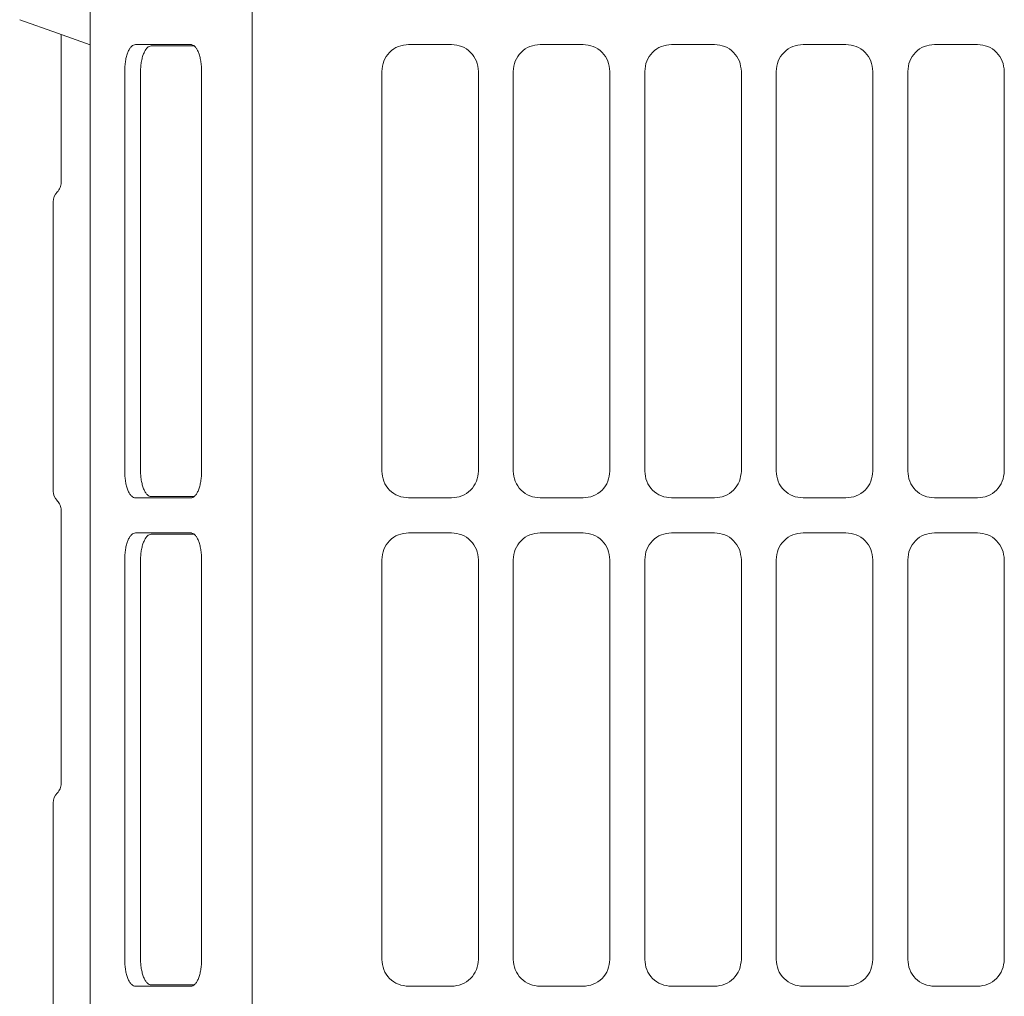
# Model space of a CAD drawing. Extents: x 0 to 420, y 0 to 297.
# Drawn here: x 44 to 62, y 169 to 187 of the extents above; entities that cross this region are included whole.
import ezdxf

# ---------------------------------------------------------------- set-up
doc = ezdxf.new("R2010")
doc.units = 0
doc.layers.add('M0', color=3, linetype='CONTINUOUS')

msp = doc.modelspace()

# ---------------------------------------------------------------- linework, layer by layer
at = {"layer": 'M0', "linetype": 'CONTINUOUS', "lineweight": 13}
for p, q in [((45.112566, 132.486997), (45.112566, 196.963371)), ((48.133456, 196.963367), (48.133456, 130.74337)), ((44.507574, 187.148369), (43.800299, 187.400968)), ((44.507574, 187.148369), (45.112567, 186.932298)), ((44.572567, 184.366924), (44.572567, 187.125159)), ((45.958301, 186.938313), (46.988837, 186.938313)), ((47.051822, 186.913369), (46.251993, 186.913369)), ((47.003712, 186.936954), (46.988837, 186.938313)), ((51.847565, 186.938373), (51.047565, 186.938373)), ((54.297566, 186.938373), (53.497566, 186.938373)), ((56.747565, 186.938373), (55.947565, 186.938373)), ((59.197565, 186.938373), (58.397565, 186.938373)), ((61.647565, 186.938373), (60.847565, 186.938373)), ((45.757131, 186.439923), (45.757131, 178.986818)), ((46.050823, 186.414978), (46.050823, 179.01176)), ((47.190007, 186.439923), (47.190007, 178.986818)), ((50.547566, 186.438367), (50.547566, 178.988371)), ((52.347565, 178.988371), (52.347565, 186.438367)), ((52.997565, 186.438367), (52.997565, 178.988371)), ((54.797565, 178.988371), (54.797565, 186.438367)), ((55.447566, 186.438367), (55.447566, 178.988371)), ((57.247566, 178.988371), (57.247566, 186.438367)), ((57.897566, 186.438367), (57.897566, 178.988371)), ((59.697565, 178.988371), (59.697565, 186.438367)), ((60.347565, 186.438367), (60.347565, 178.988371)), ((62.147566, 178.988371), (62.147566, 186.438367)), ((44.422566, 178.616924), (44.422566, 184.009815)), ((45.958301, 178.488428), (46.988837, 178.488428)), ((47.051822, 178.51337), (46.251993, 178.51337)), ((46.988837, 178.488428), (47.003712, 178.489784)), ((51.047565, 178.488371), (51.847565, 178.488371)), ((53.497566, 178.488371), (54.297566, 178.488371)), ((55.947565, 178.488371), (56.747565, 178.488371)), ((58.397565, 178.488371), (59.197565, 178.488371)), ((60.847565, 178.488371), (61.647565, 178.488371)), ((44.572567, 173.166923), (44.572567, 178.259818)), ((45.958301, 177.838311), (46.988837, 177.838311)), ((47.051822, 177.81337), (46.251993, 177.81337)), ((47.003712, 177.836955), (46.988837, 177.838311)), ((51.847565, 177.838371), (51.047565, 177.838371)), ((54.297566, 177.838371), (53.497566, 177.838371)), ((56.747565, 177.838371), (55.947565, 177.838371)), ((59.197565, 177.838371), (58.397565, 177.838371)), ((61.647565, 177.838371), (60.847565, 177.838371)), ((45.757131, 177.339924), (45.757131, 169.886819)), ((46.050823, 177.314979), (46.050823, 169.911761)), ((47.190007, 177.339924), (47.190007, 169.886819)), ((50.547566, 177.338371), (50.547566, 169.888369)), ((52.347565, 169.888369), (52.347565, 177.338371)), ((52.997565, 177.338371), (52.997565, 169.888369)), ((54.797565, 169.888369), (54.797565, 177.338371)), ((55.447566, 177.338371), (55.447566, 169.888369)), ((57.247566, 169.888369), (57.247566, 177.338371)), ((57.897566, 177.338371), (57.897566, 169.888369)), ((59.697565, 169.888369), (59.697565, 177.338371)), ((60.347565, 177.338371), (60.347565, 169.888369)), ((62.147566, 169.888369), (62.147566, 177.338371)), ((44.422566, 167.416925), (44.422566, 172.809816)), ((45.958301, 169.388429), (46.988837, 169.388429)), ((47.051822, 169.41337), (46.251993, 169.41337)), ((46.988837, 169.388429), (47.003712, 169.389785)), ((51.047565, 169.388369), (51.847565, 169.388369)), ((53.497566, 169.388369), (54.297566, 169.388369)), ((55.947565, 169.388369), (56.747565, 169.388369)), ((58.397565, 169.388369), (59.197565, 169.388369)), ((60.847565, 169.388369), (61.647565, 169.388369))]:
    msp.add_line(p, q, dxfattribs=at)
for centre, start, end in [((44.672567, 184.009817), 135, 180), ((44.672567, 178.616924), 180, 225), ((44.672567, 172.809817), 135, 180)]:
    msp.add_arc(centre, 0.25, start, end, dxfattribs=at)
at = {"layer": 'M0', "linetype": 'CONTINUOUS', "lineweight": 13, "extrusion": (0, 0, -1)}
for points, knots in [([(45.757131, 186.439923), (45.757878, 186.472606), (45.758626, 186.505288), (45.76099, 186.537323), (45.763353, 186.569358), (45.767334, 186.600743), (45.772419, 186.63089), (45.777503, 186.661037), (45.783692, 186.689944), (45.790983, 186.717055), (45.798274, 186.744165), (45.806668, 186.769478), (45.815974, 186.792532), (45.825279, 186.815586), (45.835497, 186.836381), (45.84644, 186.854444), (45.857382, 186.872507), (45.869051, 186.887837), (45.881219, 186.900434), (45.893387, 186.913032), (45.906055, 186.922895), (45.918986, 186.928753), (45.931916, 186.93461), (45.945108, 186.936461), (45.958301, 186.938313)], [0, 0, 0, 0, 1, 1, 1, 2, 2, 2, 3, 3, 3, 4, 4, 4, 5, 5, 5, 6, 6, 6, 7, 7, 7, 8, 8, 8, 8]), ([(46.251993, 186.913369), (46.2388, 186.911517), (46.225608, 186.909664), (46.212678, 186.903808), (46.199747, 186.897952), (46.187079, 186.888091), (46.174911, 186.875496), (46.162743, 186.862901), (46.151075, 186.847569), (46.140132, 186.829505), (46.129189, 186.811441), (46.118972, 186.790642), (46.109666, 186.767588), (46.10036, 186.744533), (46.091966, 186.71922), (46.084675, 186.69211), (46.077384, 186.665), (46.071195, 186.636091), (46.066111, 186.605946), (46.061026, 186.575801), (46.057046, 186.544418), (46.054682, 186.512384), (46.052318, 186.480351), (46.05157, 186.447664), (46.050823, 186.414978)], [0, 0, 0, 0, 1, 1, 1, 2, 2, 2, 3, 3, 3, 4, 4, 4, 5, 5, 5, 6, 6, 6, 7, 7, 7, 8, 8, 8, 8]), ([(46.988837, 186.938313), (47.002029, 186.936462), (47.015221, 186.93461), (47.028152, 186.928753), (47.041082, 186.922895), (47.05375, 186.913031), (47.065919, 186.900434), (47.078087, 186.887838), (47.089755, 186.872506), (47.100698, 186.854444), (47.111641, 186.836381), (47.121858, 186.815586), (47.131164, 186.792532), (47.140469, 186.769479), (47.148863, 186.744165), (47.156155, 186.717055), (47.163446, 186.689945), (47.169634, 186.661037), (47.174719, 186.63089), (47.179803, 186.600744), (47.183784, 186.569357), (47.186148, 186.537323), (47.188512, 186.505289), (47.189259, 186.472606), (47.190007, 186.439923)], [0, 0, 0, 0, 1, 1, 1, 2, 2, 2, 3, 3, 3, 4, 4, 4, 5, 5, 5, 6, 6, 6, 7, 7, 7, 8, 8, 8, 8]), ([(51.047565, 186.938373), (50.982409, 186.931021), (50.917252, 186.923669), (50.856757, 186.90056), (50.796261, 186.87745), (50.740427, 186.838582), (50.693272, 186.791221), (50.646117, 186.74386), (50.607642, 186.688003), (50.584804, 186.627779), (50.561966, 186.567554), (50.554766, 186.502961), (50.547566, 186.438367)], [0, 0, 0, 0, 1, 1, 1, 2, 2, 2, 3, 3, 3, 4, 4, 4, 4]), ([(52.347565, 186.438367), (52.340366, 186.502961), (52.333165, 186.567554), (52.310327, 186.627779), (52.28749, 186.688004), (52.249014, 186.743859), (52.201859, 186.791221), (52.154704, 186.838583), (52.09887, 186.87745), (52.038375, 186.90056), (51.977879, 186.923669), (51.912722, 186.931021), (51.847565, 186.938373)], [0, 0, 0, 0, 1, 1, 1, 2, 2, 2, 3, 3, 3, 4, 4, 4, 4]), ([(53.497566, 186.938373), (53.432409, 186.931021), (53.367253, 186.923669), (53.306757, 186.90056), (53.246261, 186.87745), (53.190427, 186.838582), (53.143272, 186.791221), (53.096117, 186.74386), (53.057641, 186.688003), (53.034803, 186.627779), (53.011965, 186.567554), (53.004766, 186.502961), (52.997565, 186.438367)], [0, 0, 0, 0, 1, 1, 1, 2, 2, 2, 3, 3, 3, 4, 4, 4, 4]), ([(54.797565, 186.438367), (54.790365, 186.502961), (54.783165, 186.567554), (54.760327, 186.627779), (54.737489, 186.688004), (54.699013, 186.743859), (54.651859, 186.791221), (54.604704, 186.838583), (54.54887, 186.87745), (54.488374, 186.90056), (54.427879, 186.923669), (54.362722, 186.931021), (54.297566, 186.938373)], [0, 0, 0, 0, 1, 1, 1, 2, 2, 2, 3, 3, 3, 4, 4, 4, 4]), ([(55.947565, 186.938373), (55.882408, 186.931021), (55.817252, 186.923669), (55.756757, 186.90056), (55.696261, 186.87745), (55.640428, 186.838582), (55.593272, 186.791221), (55.546117, 186.74386), (55.507641, 186.688003), (55.484803, 186.627779), (55.461965, 186.567554), (55.454766, 186.502961), (55.447566, 186.438367)], [0, 0, 0, 0, 1, 1, 1, 2, 2, 2, 3, 3, 3, 4, 4, 4, 4]), ([(57.247566, 186.438367), (57.240366, 186.502961), (57.233165, 186.567554), (57.210328, 186.627779), (57.18749, 186.688004), (57.149014, 186.743859), (57.101859, 186.791221), (57.054704, 186.838583), (56.998869, 186.87745), (56.938374, 186.90056), (56.877879, 186.923669), (56.812722, 186.931021), (56.747565, 186.938373)], [0, 0, 0, 0, 1, 1, 1, 2, 2, 2, 3, 3, 3, 4, 4, 4, 4]), ([(58.397565, 186.938373), (58.332409, 186.931021), (58.267253, 186.923669), (58.206757, 186.90056), (58.146262, 186.87745), (58.090427, 186.838582), (58.043272, 186.791221), (57.996117, 186.74386), (57.957642, 186.688003), (57.934804, 186.627779), (57.911966, 186.567554), (57.904766, 186.502961), (57.897566, 186.438367)], [0, 0, 0, 0, 1, 1, 1, 2, 2, 2, 3, 3, 3, 4, 4, 4, 4]), ([(59.697565, 186.438367), (59.690366, 186.502961), (59.683166, 186.567554), (59.660328, 186.627779), (59.637491, 186.688004), (59.599015, 186.743859), (59.55186, 186.791221), (59.504705, 186.838583), (59.44887, 186.87745), (59.388375, 186.90056), (59.327879, 186.923669), (59.262722, 186.931021), (59.197565, 186.938373)], [0, 0, 0, 0, 1, 1, 1, 2, 2, 2, 3, 3, 3, 4, 4, 4, 4]), ([(60.847565, 186.938373), (60.782408, 186.931021), (60.717252, 186.923669), (60.656757, 186.90056), (60.596261, 186.87745), (60.540427, 186.838582), (60.493272, 186.791221), (60.446116, 186.74386), (60.407641, 186.688003), (60.384803, 186.627779), (60.361965, 186.567554), (60.354766, 186.502961), (60.347565, 186.438367)], [0, 0, 0, 0, 1, 1, 1, 2, 2, 2, 3, 3, 3, 4, 4, 4, 4]), ([(62.147566, 186.438367), (62.140366, 186.502961), (62.133166, 186.567554), (62.110328, 186.627779), (62.08749, 186.688004), (62.049014, 186.743859), (62.001859, 186.791221), (61.954705, 186.838583), (61.89887, 186.87745), (61.838374, 186.90056), (61.777879, 186.923669), (61.712722, 186.931021), (61.647565, 186.938373)], [0, 0, 0, 0, 1, 1, 1, 2, 2, 2, 3, 3, 3, 4, 4, 4, 4]), ([(44.499342, 184.190149), (44.510264, 184.202377), (44.521187, 184.214605), (44.530435, 184.228034), (44.539683, 184.241462), (44.547257, 184.25609), (44.553538, 184.271253), (44.559818, 184.286417), (44.564807, 184.302115), (44.567762, 184.31815), (44.570718, 184.334185), (44.571643, 184.350554), (44.572567, 184.366924)], [0, 0, 0, 0, 1, 1, 1, 2, 2, 2, 3, 3, 3, 4, 4, 4, 4]), ([(45.958301, 178.488428), (45.945108, 178.490279), (45.931916, 178.492132), (45.918986, 178.497989), (45.906055, 178.503845), (45.893387, 178.513708), (45.881219, 178.526304), (45.86905, 178.5389), (45.857382, 178.554231), (45.84644, 178.572295), (45.835497, 178.590358), (45.82528, 178.611155), (45.815974, 178.634209), (45.806668, 178.657263), (45.798274, 178.682576), (45.790983, 178.709686), (45.783691, 178.736797), (45.777503, 178.765705), (45.772419, 178.795851), (45.767334, 178.825997), (45.763354, 178.857381), (45.76099, 178.889415), (45.758625, 178.921449), (45.757878, 178.954134), (45.757131, 178.986818)], [0, 0, 0, 0, 1, 1, 1, 2, 2, 2, 3, 3, 3, 4, 4, 4, 5, 5, 5, 6, 6, 6, 7, 7, 7, 8, 8, 8, 8]), ([(46.050823, 179.01176), (46.05157, 178.979077), (46.052318, 178.946394), (46.054682, 178.91436), (46.057046, 178.882325), (46.061027, 178.850939), (46.066111, 178.820792), (46.071195, 178.790645), (46.077384, 178.761738), (46.084675, 178.734628), (46.091966, 178.707518), (46.10036, 178.682205), (46.109666, 178.659151), (46.118972, 178.636096), (46.129189, 178.6153), (46.140132, 178.597236), (46.151074, 178.579172), (46.162743, 178.563842), (46.174911, 178.551245), (46.187079, 178.538649), (46.199748, 178.528787), (46.212678, 178.52293), (46.225608, 178.517073), (46.238801, 178.515222), (46.251993, 178.51337)], [0, 0, 0, 0, 1, 1, 1, 2, 2, 2, 3, 3, 3, 4, 4, 4, 5, 5, 5, 6, 6, 6, 7, 7, 7, 8, 8, 8, 8]), ([(47.190007, 178.986818), (47.189259, 178.954134), (47.188512, 178.92145), (47.186148, 178.889415), (47.183784, 178.857381), (47.179803, 178.825997), (47.174719, 178.795851), (47.169634, 178.765705), (47.163446, 178.736797), (47.156155, 178.709686), (47.148864, 178.682576), (47.140469, 178.657264), (47.131164, 178.634209), (47.121858, 178.611154), (47.111641, 178.590358), (47.100698, 178.572295), (47.089755, 178.554231), (47.078087, 178.5389), (47.065919, 178.526304), (47.053751, 178.513707), (47.041082, 178.503846), (47.028152, 178.497989), (47.015221, 178.492131), (47.002029, 178.49028), (46.988837, 178.488428)], [0, 0, 0, 0, 1, 1, 1, 2, 2, 2, 3, 3, 3, 4, 4, 4, 5, 5, 5, 6, 6, 6, 7, 7, 7, 8, 8, 8, 8]), ([(50.547566, 178.988371), (50.554765, 178.923778), (50.561966, 178.859186), (50.584804, 178.798962), (50.607641, 178.738738), (50.646117, 178.682882), (50.693272, 178.63552), (50.740427, 178.588158), (50.796262, 178.549291), (50.856757, 178.526182), (50.917252, 178.503072), (50.982409, 178.495722), (51.047565, 178.488371)], [0, 0, 0, 0, 1, 1, 1, 2, 2, 2, 3, 3, 3, 4, 4, 4, 4]), ([(51.847565, 178.488371), (51.912722, 178.495722), (51.977879, 178.503073), (52.038375, 178.526182), (52.09887, 178.549291), (52.154704, 178.588159), (52.201859, 178.63552), (52.249014, 178.682882), (52.287489, 178.738738), (52.310327, 178.798962), (52.333165, 178.859186), (52.340365, 178.923779), (52.347565, 178.988371)], [0, 0, 0, 0, 1, 1, 1, 2, 2, 2, 3, 3, 3, 4, 4, 4, 4]), ([(52.997565, 178.988371), (53.004765, 178.923778), (53.011966, 178.859186), (53.034803, 178.798962), (53.057641, 178.738738), (53.096117, 178.682882), (53.143272, 178.63552), (53.190427, 178.588158), (53.246262, 178.549291), (53.306757, 178.526182), (53.367252, 178.503072), (53.432409, 178.495722), (53.497566, 178.488371)], [0, 0, 0, 0, 1, 1, 1, 2, 2, 2, 3, 3, 3, 4, 4, 4, 4]), ([(54.297566, 178.488371), (54.362723, 178.495722), (54.427879, 178.503073), (54.488374, 178.526182), (54.54887, 178.549291), (54.604704, 178.588159), (54.651859, 178.63552), (54.699014, 178.682882), (54.737489, 178.738738), (54.760327, 178.798962), (54.783165, 178.859186), (54.790365, 178.923779), (54.797565, 178.988371)], [0, 0, 0, 0, 1, 1, 1, 2, 2, 2, 3, 3, 3, 4, 4, 4, 4]), ([(55.447566, 178.988371), (55.454765, 178.923778), (55.461965, 178.859186), (55.484803, 178.798962), (55.507641, 178.738738), (55.546117, 178.682882), (55.593272, 178.63552), (55.640427, 178.588158), (55.696262, 178.549291), (55.756757, 178.526182), (55.817252, 178.503072), (55.882409, 178.495722), (55.947565, 178.488371)], [0, 0, 0, 0, 1, 1, 1, 2, 2, 2, 3, 3, 3, 4, 4, 4, 4]), ([(56.747565, 178.488371), (56.812722, 178.495722), (56.877878, 178.503073), (56.938374, 178.526182), (56.99887, 178.549291), (57.054704, 178.588159), (57.101859, 178.63552), (57.149014, 178.682882), (57.18749, 178.738738), (57.210328, 178.798962), (57.233166, 178.859186), (57.240365, 178.923779), (57.247566, 178.988371)], [0, 0, 0, 0, 1, 1, 1, 2, 2, 2, 3, 3, 3, 4, 4, 4, 4]), ([(57.897566, 178.988371), (57.904765, 178.923778), (57.911966, 178.859186), (57.934804, 178.798962), (57.957641, 178.738738), (57.996117, 178.682882), (58.043272, 178.63552), (58.090427, 178.588158), (58.146262, 178.549291), (58.206757, 178.526182), (58.267252, 178.503072), (58.332409, 178.495722), (58.397565, 178.488371)], [0, 0, 0, 0, 1, 1, 1, 2, 2, 2, 3, 3, 3, 4, 4, 4, 4]), ([(59.197565, 178.488371), (59.262722, 178.495722), (59.327879, 178.503073), (59.388375, 178.526182), (59.44887, 178.549291), (59.504704, 178.588159), (59.55186, 178.63552), (59.599015, 178.682882), (59.63749, 178.738738), (59.660328, 178.798962), (59.683166, 178.859186), (59.690365, 178.923779), (59.697565, 178.988371)], [0, 0, 0, 0, 1, 1, 1, 2, 2, 2, 3, 3, 3, 4, 4, 4, 4]), ([(60.347565, 178.988371), (60.354765, 178.923778), (60.361966, 178.859186), (60.384803, 178.798962), (60.407641, 178.738738), (60.446117, 178.682882), (60.493272, 178.63552), (60.540427, 178.588158), (60.596262, 178.549291), (60.656757, 178.526182), (60.717252, 178.503072), (60.782409, 178.495722), (60.847565, 178.488371)], [0, 0, 0, 0, 1, 1, 1, 2, 2, 2, 3, 3, 3, 4, 4, 4, 4]), ([(61.647565, 178.488371), (61.712722, 178.495722), (61.777879, 178.503073), (61.838374, 178.526182), (61.89887, 178.549291), (61.954704, 178.588159), (62.001859, 178.63552), (62.049015, 178.682882), (62.08749, 178.738738), (62.110328, 178.798962), (62.133166, 178.859186), (62.140366, 178.923779), (62.147566, 178.988371)], [0, 0, 0, 0, 1, 1, 1, 2, 2, 2, 3, 3, 3, 4, 4, 4, 4]), ([(44.572567, 178.259818), (44.571642, 178.276186), (44.570719, 178.292555), (44.567762, 178.308589), (44.564806, 178.324624), (44.559819, 178.340325), (44.553538, 178.355489), (44.547257, 178.370653), (44.539684, 178.385281), (44.530435, 178.398708), (44.521187, 178.412136), (44.510265, 178.424365), (44.499342, 178.436593)], [0, 0, 0, 0, 1, 1, 1, 2, 2, 2, 3, 3, 3, 4, 4, 4, 4]), ([(45.757131, 177.339924), (45.757878, 177.372607), (45.758626, 177.405289), (45.76099, 177.437324), (45.763353, 177.469359), (45.767334, 177.500745), (45.772419, 177.530891), (45.777503, 177.561038), (45.783692, 177.589943), (45.790983, 177.617053), (45.798274, 177.644162), (45.806668, 177.669475), (45.815974, 177.69253), (45.825279, 177.715585), (45.835497, 177.73638), (45.84644, 177.754444), (45.857382, 177.772509), (45.869051, 177.787841), (45.881219, 177.800438), (45.893387, 177.813036), (45.906055, 177.822897), (45.918986, 177.828754), (45.931916, 177.83461), (45.945108, 177.83646), (45.958301, 177.838311)], [0, 0, 0, 0, 1, 1, 1, 2, 2, 2, 3, 3, 3, 4, 4, 4, 5, 5, 5, 6, 6, 6, 7, 7, 7, 8, 8, 8, 8]), ([(46.251993, 177.81337), (46.2388, 177.811518), (46.225608, 177.809666), (46.212678, 177.803809), (46.199747, 177.797952), (46.187079, 177.78809), (46.174911, 177.775494), (46.162743, 177.762898), (46.151075, 177.747566), (46.140132, 177.729503), (46.129189, 177.711439), (46.118972, 177.690643), (46.109666, 177.667589), (46.10036, 177.644534), (46.091966, 177.619221), (46.084675, 177.592111), (46.077384, 177.565001), (46.071195, 177.536093), (46.066111, 177.505947), (46.061026, 177.475801), (46.057046, 177.444416), (46.054682, 177.412382), (46.052318, 177.380348), (46.05157, 177.347664), (46.050823, 177.314979)], [0, 0, 0, 0, 1, 1, 1, 2, 2, 2, 3, 3, 3, 4, 4, 4, 5, 5, 5, 6, 6, 6, 7, 7, 7, 8, 8, 8, 8]), ([(46.988837, 177.838311), (47.002029, 177.836461), (47.015221, 177.83461), (47.028152, 177.828754), (47.041082, 177.822898), (47.05375, 177.813035), (47.065919, 177.800438), (47.078087, 177.787841), (47.089755, 177.772508), (47.100698, 177.754444), (47.111641, 177.736381), (47.121858, 177.715584), (47.131164, 177.69253), (47.140469, 177.669476), (47.148863, 177.644162), (47.156155, 177.617053), (47.163446, 177.589943), (47.169634, 177.561037), (47.174719, 177.530891), (47.179803, 177.500745), (47.183784, 177.469358), (47.186148, 177.437324), (47.188512, 177.405289), (47.189259, 177.372606), (47.190007, 177.339924)], [0, 0, 0, 0, 1, 1, 1, 2, 2, 2, 3, 3, 3, 4, 4, 4, 5, 5, 5, 6, 6, 6, 7, 7, 7, 8, 8, 8, 8]), ([(51.047565, 177.838371), (50.982409, 177.831019), (50.917252, 177.823667), (50.856757, 177.800558), (50.796261, 177.777448), (50.740427, 177.73858), (50.693272, 177.691219), (50.646117, 177.643857), (50.607642, 177.588), (50.584804, 177.527777), (50.561966, 177.467553), (50.554766, 177.402962), (50.547566, 177.338371)], [0, 0, 0, 0, 1, 1, 1, 2, 2, 2, 3, 3, 3, 4, 4, 4, 4]), ([(52.347565, 177.338371), (52.340366, 177.402962), (52.333165, 177.467553), (52.310327, 177.527777), (52.28749, 177.588001), (52.249014, 177.643857), (52.201859, 177.691219), (52.154704, 177.738581), (52.09887, 177.777448), (52.038375, 177.800558), (51.977879, 177.823667), (51.912722, 177.831019), (51.847565, 177.838371)], [0, 0, 0, 0, 1, 1, 1, 2, 2, 2, 3, 3, 3, 4, 4, 4, 4]), ([(53.497566, 177.838371), (53.432409, 177.831019), (53.367253, 177.823667), (53.306757, 177.800558), (53.246261, 177.777448), (53.190427, 177.73858), (53.143272, 177.691219), (53.096117, 177.643857), (53.057641, 177.588), (53.034803, 177.527777), (53.011965, 177.467553), (53.004766, 177.402962), (52.997565, 177.338371)], [0, 0, 0, 0, 1, 1, 1, 2, 2, 2, 3, 3, 3, 4, 4, 4, 4]), ([(54.797565, 177.338371), (54.790365, 177.402962), (54.783165, 177.467553), (54.760327, 177.527777), (54.737489, 177.588001), (54.699013, 177.643857), (54.651859, 177.691219), (54.604704, 177.738581), (54.54887, 177.777448), (54.488374, 177.800558), (54.427879, 177.823667), (54.362722, 177.831019), (54.297566, 177.838371)], [0, 0, 0, 0, 1, 1, 1, 2, 2, 2, 3, 3, 3, 4, 4, 4, 4]), ([(55.947565, 177.838371), (55.882408, 177.831019), (55.817252, 177.823667), (55.756757, 177.800558), (55.696261, 177.777448), (55.640428, 177.73858), (55.593272, 177.691219), (55.546117, 177.643857), (55.507641, 177.588), (55.484803, 177.527777), (55.461965, 177.467553), (55.454766, 177.402962), (55.447566, 177.338371)], [0, 0, 0, 0, 1, 1, 1, 2, 2, 2, 3, 3, 3, 4, 4, 4, 4]), ([(57.247566, 177.338371), (57.240366, 177.402962), (57.233165, 177.467553), (57.210328, 177.527777), (57.18749, 177.588001), (57.149014, 177.643857), (57.101859, 177.691219), (57.054704, 177.738581), (56.998869, 177.777448), (56.938374, 177.800558), (56.877879, 177.823667), (56.812722, 177.831019), (56.747565, 177.838371)], [0, 0, 0, 0, 1, 1, 1, 2, 2, 2, 3, 3, 3, 4, 4, 4, 4]), ([(58.397565, 177.838371), (58.332409, 177.831019), (58.267253, 177.823667), (58.206757, 177.800558), (58.146262, 177.777448), (58.090427, 177.73858), (58.043272, 177.691219), (57.996117, 177.643857), (57.957642, 177.588), (57.934804, 177.527777), (57.911966, 177.467553), (57.904766, 177.402962), (57.897566, 177.338371)], [0, 0, 0, 0, 1, 1, 1, 2, 2, 2, 3, 3, 3, 4, 4, 4, 4]), ([(59.697565, 177.338371), (59.690366, 177.402962), (59.683166, 177.467553), (59.660328, 177.527777), (59.637491, 177.588001), (59.599015, 177.643857), (59.55186, 177.691219), (59.504705, 177.738581), (59.44887, 177.777448), (59.388375, 177.800558), (59.327879, 177.823667), (59.262722, 177.831019), (59.197565, 177.838371)], [0, 0, 0, 0, 1, 1, 1, 2, 2, 2, 3, 3, 3, 4, 4, 4, 4]), ([(60.847565, 177.838371), (60.782408, 177.831019), (60.717252, 177.823667), (60.656757, 177.800558), (60.596261, 177.777448), (60.540427, 177.73858), (60.493272, 177.691219), (60.446116, 177.643857), (60.407641, 177.588), (60.384803, 177.527777), (60.361965, 177.467553), (60.354766, 177.402962), (60.347565, 177.338371)], [0, 0, 0, 0, 1, 1, 1, 2, 2, 2, 3, 3, 3, 4, 4, 4, 4]), ([(62.147566, 177.338371), (62.140366, 177.402962), (62.133166, 177.467553), (62.110328, 177.527777), (62.08749, 177.588001), (62.049014, 177.643857), (62.001859, 177.691219), (61.954705, 177.738581), (61.89887, 177.777448), (61.838374, 177.800558), (61.777879, 177.823667), (61.712722, 177.831019), (61.647565, 177.838371)], [0, 0, 0, 0, 1, 1, 1, 2, 2, 2, 3, 3, 3, 4, 4, 4, 4]), ([(44.499342, 172.990147), (44.510264, 173.002375), (44.521187, 173.014603), (44.530435, 173.028032), (44.539683, 173.041461), (44.547257, 173.05609), (44.553538, 173.071254), (44.559818, 173.086418), (44.564807, 173.102117), (44.567762, 173.118151), (44.570718, 173.134185), (44.571643, 173.150554), (44.572567, 173.166923)], [0, 0, 0, 0, 1, 1, 1, 2, 2, 2, 3, 3, 3, 4, 4, 4, 4]), ([(46.050823, 169.911761), (46.05157, 169.879076), (46.052318, 169.846392), (46.054682, 169.814358), (46.057046, 169.782323), (46.061027, 169.75094), (46.066111, 169.720793), (46.071195, 169.690647), (46.077384, 169.661739), (46.084675, 169.634629), (46.091966, 169.607518), (46.10036, 169.582206), (46.109666, 169.559151), (46.118972, 169.536097), (46.129189, 169.515301), (46.140132, 169.497237), (46.151074, 169.479173), (46.162743, 169.463843), (46.174911, 169.451246), (46.187079, 169.43865), (46.199748, 169.428788), (46.212678, 169.422931), (46.225608, 169.417074), (46.238801, 169.415223), (46.251993, 169.41337)], [0, 0, 0, 0, 1, 1, 1, 2, 2, 2, 3, 3, 3, 4, 4, 4, 5, 5, 5, 6, 6, 6, 7, 7, 7, 8, 8, 8, 8]), ([(45.958301, 169.388429), (45.945108, 169.39028), (45.931916, 169.392133), (45.918986, 169.397989), (45.906055, 169.403846), (45.893387, 169.413709), (45.881219, 169.426305), (45.86905, 169.438901), (45.857382, 169.454232), (45.84644, 169.472296), (45.835497, 169.490359), (45.82528, 169.511156), (45.815974, 169.53421), (45.806668, 169.557264), (45.798274, 169.582577), (45.790983, 169.609687), (45.783691, 169.636797), (45.777503, 169.665706), (45.772419, 169.695852), (45.767334, 169.725998), (45.763354, 169.757382), (45.76099, 169.789416), (45.758625, 169.82145), (45.757878, 169.854135), (45.757131, 169.886819)], [0, 0, 0, 0, 1, 1, 1, 2, 2, 2, 3, 3, 3, 4, 4, 4, 5, 5, 5, 6, 6, 6, 7, 7, 7, 8, 8, 8, 8]), ([(47.190007, 169.886819), (47.189259, 169.854135), (47.188512, 169.821451), (47.186148, 169.789416), (47.183784, 169.757382), (47.179803, 169.725998), (47.174719, 169.695852), (47.169634, 169.665705), (47.163446, 169.636798), (47.156155, 169.609687), (47.148864, 169.582577), (47.140469, 169.557265), (47.131164, 169.53421), (47.121858, 169.511155), (47.111641, 169.490359), (47.100698, 169.472296), (47.089755, 169.454232), (47.078087, 169.438901), (47.065919, 169.426305), (47.053751, 169.413708), (47.041082, 169.403847), (47.028152, 169.397989), (47.015221, 169.392132), (47.002029, 169.390281), (46.988837, 169.388429)], [0, 0, 0, 0, 1, 1, 1, 2, 2, 2, 3, 3, 3, 4, 4, 4, 5, 5, 5, 6, 6, 6, 7, 7, 7, 8, 8, 8, 8]), ([(50.547566, 169.888369), (50.554765, 169.823778), (50.561966, 169.759187), (50.584804, 169.698963), (50.607641, 169.638739), (50.646117, 169.582883), (50.693272, 169.535521), (50.740427, 169.488159), (50.796262, 169.449292), (50.856757, 169.426182), (50.917252, 169.403073), (50.982409, 169.395721), (51.047565, 169.388369)], [0, 0, 0, 0, 1, 1, 1, 2, 2, 2, 3, 3, 3, 4, 4, 4, 4]), ([(51.847565, 169.388369), (51.912722, 169.395721), (51.977879, 169.403073), (52.038375, 169.426182), (52.09887, 169.449292), (52.154704, 169.48816), (52.201859, 169.535521), (52.249014, 169.582883), (52.287489, 169.63874), (52.310327, 169.698963), (52.333165, 169.759187), (52.340365, 169.823778), (52.347565, 169.888369)], [0, 0, 0, 0, 1, 1, 1, 2, 2, 2, 3, 3, 3, 4, 4, 4, 4]), ([(52.997565, 169.888369), (53.004765, 169.823778), (53.011966, 169.759187), (53.034803, 169.698963), (53.057641, 169.638739), (53.096117, 169.582883), (53.143272, 169.535521), (53.190427, 169.488159), (53.246262, 169.449292), (53.306757, 169.426182), (53.367252, 169.403073), (53.432409, 169.395721), (53.497566, 169.388369)], [0, 0, 0, 0, 1, 1, 1, 2, 2, 2, 3, 3, 3, 4, 4, 4, 4]), ([(54.297566, 169.388369), (54.362723, 169.395721), (54.427879, 169.403073), (54.488374, 169.426182), (54.54887, 169.449292), (54.604704, 169.48816), (54.651859, 169.535521), (54.699014, 169.582883), (54.737489, 169.63874), (54.760327, 169.698963), (54.783165, 169.759187), (54.790365, 169.823778), (54.797565, 169.888369)], [0, 0, 0, 0, 1, 1, 1, 2, 2, 2, 3, 3, 3, 4, 4, 4, 4]), ([(55.447566, 169.888369), (55.454765, 169.823778), (55.461965, 169.759187), (55.484803, 169.698963), (55.507641, 169.638739), (55.546117, 169.582883), (55.593272, 169.535521), (55.640427, 169.488159), (55.696262, 169.449292), (55.756757, 169.426182), (55.817252, 169.403073), (55.882409, 169.395721), (55.947565, 169.388369)], [0, 0, 0, 0, 1, 1, 1, 2, 2, 2, 3, 3, 3, 4, 4, 4, 4]), ([(56.747565, 169.388369), (56.812722, 169.395721), (56.877878, 169.403073), (56.938374, 169.426182), (56.99887, 169.449292), (57.054704, 169.48816), (57.101859, 169.535521), (57.149014, 169.582883), (57.18749, 169.63874), (57.210328, 169.698963), (57.233166, 169.759187), (57.240365, 169.823778), (57.247566, 169.888369)], [0, 0, 0, 0, 1, 1, 1, 2, 2, 2, 3, 3, 3, 4, 4, 4, 4]), ([(57.897566, 169.888369), (57.904765, 169.823778), (57.911966, 169.759187), (57.934804, 169.698963), (57.957641, 169.638739), (57.996117, 169.582883), (58.043272, 169.535521), (58.090427, 169.488159), (58.146262, 169.449292), (58.206757, 169.426182), (58.267252, 169.403073), (58.332409, 169.395721), (58.397565, 169.388369)], [0, 0, 0, 0, 1, 1, 1, 2, 2, 2, 3, 3, 3, 4, 4, 4, 4]), ([(59.197565, 169.388369), (59.262722, 169.395721), (59.327879, 169.403073), (59.388375, 169.426182), (59.44887, 169.449292), (59.504704, 169.48816), (59.55186, 169.535521), (59.599015, 169.582883), (59.63749, 169.63874), (59.660328, 169.698963), (59.683166, 169.759187), (59.690365, 169.823778), (59.697565, 169.888369)], [0, 0, 0, 0, 1, 1, 1, 2, 2, 2, 3, 3, 3, 4, 4, 4, 4]), ([(60.347565, 169.888369), (60.354765, 169.823778), (60.361966, 169.759187), (60.384803, 169.698963), (60.407641, 169.638739), (60.446117, 169.582883), (60.493272, 169.535521), (60.540427, 169.488159), (60.596262, 169.449292), (60.656757, 169.426182), (60.717252, 169.403073), (60.782409, 169.395721), (60.847565, 169.388369)], [0, 0, 0, 0, 1, 1, 1, 2, 2, 2, 3, 3, 3, 4, 4, 4, 4]), ([(61.647565, 169.388369), (61.712722, 169.395721), (61.777879, 169.403073), (61.838374, 169.426182), (61.89887, 169.449292), (61.954704, 169.48816), (62.001859, 169.535521), (62.049015, 169.582883), (62.08749, 169.63874), (62.110328, 169.698963), (62.133166, 169.759187), (62.140366, 169.823778), (62.147566, 169.888369)], [0, 0, 0, 0, 1, 1, 1, 2, 2, 2, 3, 3, 3, 4, 4, 4, 4])]:
    msp.add_open_spline(points, degree=3, knots=knots, dxfattribs=at)

doc.saveas('drawing.dxf')
